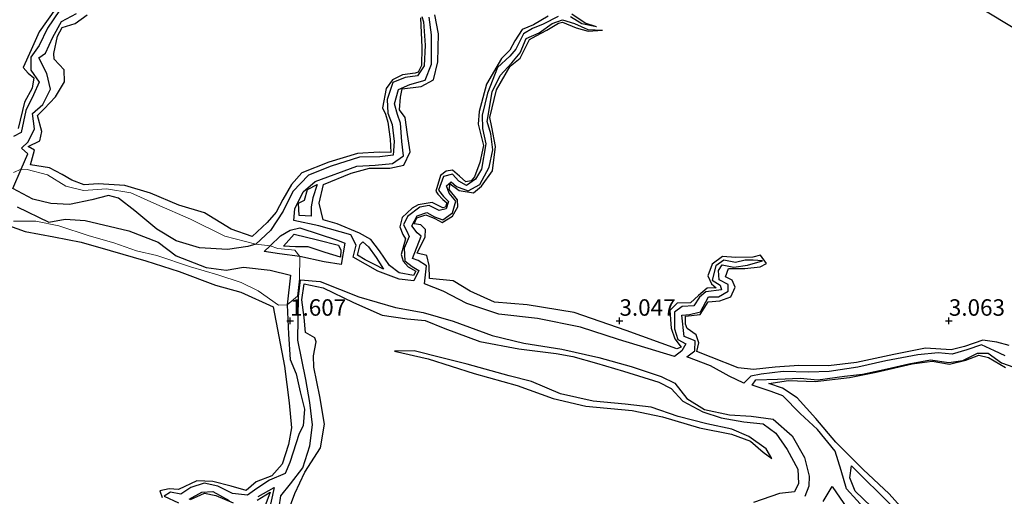
# Model space of a CAD drawing. Units: metres. Extents: x 64714 to 70008, y 371525 to 375003.
# Drawn here: x 68009 to 68158, y 372323 to 372396 of the extents above; entities that cross this region are included whole.
import ezdxf
from ezdxf.enums import TextEntityAlignment as Align

# ---------------------------------------------------------------- set-up
doc = ezdxf.new("R2010")
doc.units = ezdxf.units.M
doc.layers.get('0').update_dxf_attribs({"lineweight": 25})
for name, color, linetype in [('B-ME-GW-GRONDWERKLIJN-L-B1', 10, 'Continuous'), ('B-ME-GW-HOOGTEPUNT-S-B1', 10, 'Continuous'), ('B-ME-OG-BREUK-L-B1', 10, 'Continuous')]:
    doc.layers.add(name, color=color, linetype=linetype)
doc.layers.add('B-ME-IE-GRONDWERKLIJN-GROND_NIETINGERICHT-GV-B6', color=253, linetype='Continuous', lineweight=18)
doc.styles.add('NLCS-ISO', font='NLCS-ISO.TTF')

# ---------------------------------------------------------------- blocks, each defined once
blk = doc.blocks.new('hoogtepunt')
for p, q in [((-0.5, 0), (0.5, 0)), ((0, 0.5), (0, -0.5))]:
    blk.add_line(p, q)

msp = doc.modelspace()

# ---------------------------------------------------------------- linework, layer by layer
at = {"layer": 'B-ME-GW-GRONDWERKLIJN-L-B1'}
for points in [[(68014.385, 372397.347, 2.996), (68011.935, 372393.864, 2.992), (68010.697, 372391.155, 3.023), (68009.481, 372388.458, 3.008), (68010.232, 372387.623, 3.011), (68011.126, 372386.879, 3), (68010.869, 372385.308, 2.968), (68009.701, 372383.218, 2.952), (68008.722, 372379.205, 2.936)], [(68069.822, 372396, 2.901), (68069.982, 372391.476, 2.909), (68069.935, 372388.754, 2.913), (68069.439, 372387.731, 2.909), (68068.964, 372387.62, 2.909), (68067.062, 372387.36, 2.913), (68065.568, 372386.596, 2.917), (68064.593, 372385.28, 2.924), (68064.019, 372382.317, 2.924), (68064.49, 372381.372, 2.932), (68064.861, 372380.19, 2.956), (68065.169, 372377.593, 2.96), (68065.305, 372375.552, 2.956), (68063.504, 372375.593, 2.96), (68060.246, 372375.433, 2.988), (68055.88, 372374.1, 3.023), (68051.776, 372372.465, 3.059), (68050.208, 372370.686, 3.071), (68048.904, 372368.429, 3.039), (68047.907, 372366.5, 3.004), (68046.539, 372364.954, 2.972), (68044.268, 372362.829, 2.671), (68041.07, 372363.94, 2.723), (68037.005, 372366.388, 2.699), (68033.135, 372367.558, 2.675), (68028.83, 372369.379, 2.652), (68024.942, 372370.564, 2.632), (68020.853, 372370.792, 2.628), (68018.751, 372370.637, 2.62), (68016.886, 372371.348, 2.636), (68015.407, 372372.2, 2.663), (68013.467, 372373.21, 2.683), (68010.609, 372373.696, 2.679), (68011.188, 372375.897, 2.671), (68010.222, 372376.451, 2.624), (68011.995, 372377.321, 2.723), (68012.315, 372378.758, 2.758), (68011.639, 372381.165, 2.746), (68012.69, 372382.202, 2.758), (68014.39, 372383.999, 2.845), (68015.744, 372386.312, 2.968), (68015.725, 372388.133, 3.075), (68014.17, 372389.754, 3.075), (68014.124, 372390.602, 3.055), (68014.722, 372393.201, 2.992), (68015.397, 372394.511, 2.932), (68017.36, 372395.128, 2.968), (68019.209, 372396.44, 3.027)], [(68089.195, 372396.233, 2.83), (68086.949, 372394.923, 2.833), (68085.246, 372394.239, 2.893), (68084.105, 372392.536, 2.893), (68083.366, 372391.091, 2.889), (68082.093, 372389.807, 2.893), (68079.839, 372385.911, 2.901), (68078.725, 372381.768, 2.893), (68078.561, 372379.865, 2.893), (68079.337, 372376.643, 2.924), (68078.797, 372374.041, 2.94), (68077.984, 372371.878, 2.952), (68077.501, 372371.262, 2.96), (68076.671, 372371.097, 2.96), (68075.698, 372371.958, 2.964), (68074.652, 372372.855, 2.984), (68073.718, 372372.709, 2.984), (68072.811, 372372.048, 2.988), (68072.122, 372369.702, 2.992), (68072.42, 372369.25, 2.996), (68073.186, 372368.448, 2.996), (68073.78, 372367.942, 2.996), (68073.611, 372367.266, 2.992), (68073.168, 372367.145, 2.996), (68071.581, 372367.949, 3.019), (68069.447, 372367.637, 3.031), (68068.523, 372367.131, 3.027), (68067.023, 372365.682, 3.011), (68066.655, 372364.267, 3.008), (68067.108, 372363.13, 2.992), (68067.544, 372362.471, 2.98), (68066.875, 372360.07, 2.774), (68067.174, 372359.078, 2.758), (68067.937, 372358.205, 2.699), (68069.097, 372357.523, 2.687), (68068.736, 372356.885, 2.679), (68066.562, 372357.312, 2.675), (68065.08, 372358.39, 2.699), (68063.592, 372360.641, 2.881), (68062.282, 372362.355, 3.091), (68060.548, 372363.293, 3.209), (68057.145, 372364.736, 3.284), (68055.018, 372365.357, 3.106), (68054.43, 372367.884, 3.308), (68055.049, 372370.72, 3.273), (68059.275, 372372.404, 3.284), (68062.032, 372373.179, 3.273), (68065.168, 372373.179, 3.28), (68067.248, 372373.661, 3.296), (68068.251, 372375.682, 3.288), (68067.825, 372378.302, 3.213), (68067.455, 372380.86, 3.225), (68066.62, 372382.062, 3.233), (68066.759, 372383.953, 3.17), (68067.021, 372385.25, 3.158), (68069.911, 372385.573, 3.189), (68071.758, 372386.597, 3.193), (68072.448, 372389.346, 3.166), (68072.511, 372393.577, 3.154), (68071.977, 372396.454, 3.079)], [(68096.489, 372394.643, 2.256), (68094.81, 372395.216, 2.703), (68092.795, 372396.55, 2.826)], [(68154.646, 372397.647, 2.936), (68162.599, 372392.802, 2.94), (68172.641, 372387.255, 2.948), (68180.964, 372383.03, 2.956), (68188.628, 372379.506, 2.972), (68190.649, 372378.153, 2.972), (68192.723, 372376.193, 2.98), (68194.799, 372373.525, 2.98), (68197.269, 372370.329, 2.861), (68198.544, 372368.526, 2.861), (68202.551, 372365.666, 2.865), (68204.054, 372365.546, 2.924), (68206.427, 372363.789, 2.936), (68209.203, 372363.135, 2.936)], [(68159.135, 372346.244, 2.984), (68157.291, 372346.759, 2.992), (68155.137, 372347.063, 2.996), (68152.378, 372346.111, 2.988), (68150.37, 372345.609, 2.996), (68146.476, 372345.844, 3.004), (68141.663, 372344.899, 3.039), (68135.975, 372343.677, 3.031), (68131.732, 372343.151, 3.031), (68127.212, 372343.215, 3.027), (68123.635, 372342.975, 3.004), (68120.357, 372342.64, 2.782), (68117.994, 372342.858, 2.699), (68113.93, 372344.474, 2.707), (68111.76, 372345.367, 2.715), (68112.028, 372346.674, 2.881), (68111.664, 372347.903, 3.015), (68110.278, 372348.824, 3.019), (68110.025, 372349.516, 3.023), (68110.011, 372350.732, 3.019), (68112.234, 372350.992, 3.027), (68113.465, 372352.898, 3.047), (68115.247, 372353.046, 3.051), (68116.918, 372353.63, 3.091), (68117.587, 372355.133, 3.098), (68117.117, 372356.157, 3.091), (68116.089, 372356.684, 3.067), (68116.546, 372357.939, 3.055), (68119.028, 372357.95, 3.079), (68121.357, 372358.228, 3.095), (68122.326, 372358.735, 3.091), (68121.416, 372359.981, 3.083), (68120.223, 372359.664, 3.087), (68117.675, 372359.639, 3.067), (68115.658, 372359.773, 3.043), (68114.08, 372358.618, 3.015), (68113.436, 372356.822, 2.992), (68113.947, 372355.599, 2.98), (68114.691, 372355.042, 2.98), (68113.294, 372354.942, 2.98), (68111.976, 372353.83, 2.996), (68110.76, 372352.72, 3), (68108.763, 372352.683, 3.004), (68107.639, 372351.582, 3.008), (68107.852, 372348.888, 3.023), (68108.421, 372347.27, 2.996), (68109.39, 372346.016, 2.913), (68108.723, 372345.759, 2.901), (68101.012, 372348.515, 2.897), (68093.146, 372351.279, 2.877), (68085.992, 372352.43, 2.893), (68081.017, 372352.839, 2.873), (68077.336, 372354.526, 2.77), (68074.778, 372356.068, 2.928), (68071.156, 372356.445, 3.087), (68071.139, 372358.389, 3.095), (68070.758, 372359.943, 3.102), (68069.293, 372360.259, 3.083), (68070.492, 372362.762, 3.118), (68070.575, 372363.887, 3.142), (68069.827, 372364.566, 3.126), (68068.825, 372364.722, 3.106), (68069.242, 372365.664, 3.106), (68070.584, 372366.078, 3.106), (68071.961, 372365.542, 3.071), (68073.078, 372364.95, 3.146), (68074.658, 372365.887, 3.178), (68075.447, 372367.33, 3.146), (68075.439, 372368.37, 3.138), (68074.149, 372369.93, 3.098), (68074.32, 372370.825, 3.091), (68075.653, 372369.806, 3.106), (68077.854, 372369.453, 3.122), (68079.075, 372370.475, 3.106), (68080.741, 372372.793, 3.087), (68081.178, 372376.462, 3.039), (68080.615, 372379.425, 2.972), (68080.309, 372380.864, 2.956), (68081.323, 372385.052, 2.944), (68083.425, 372388.652, 2.881), (68084.923, 372389.857, 2.885), (68086.322, 372392.72, 2.881), (68087.359, 372393.259, 2.861), (68088.98, 372394.154, 2.818), (68090.724, 372395.18, 2.798), (68091.346, 372395.322, 2.778), (68093.415, 372394.477, 2.727), (68095.23, 372393.979, 2.727), (68097.41, 372394.13, 2.248)], [(68053.206, 372365.873, 2.77), (68051.381, 372366.022, 2.743), (68051.268, 372367.873, 2.707), (68052.184, 372368.331, 2.743), (68052.636, 372369.968, 2.758), (68054.115, 372370.702, 2.814)], [(68005.924, 372364.945, 3.035), (68009.773, 372363.567, 3.043), (68014.147, 372362.776, 3.043), (68018.311, 372361.969, 3.043), (68022.675, 372360.664, 3.031), (68028.117, 372359.139, 3.023), (68033.179, 372357.519, 3.019), (68038.701, 372355.44, 3.039), (68042.522, 372354.371, 3.043), (68047.41, 372352.123, 3.142), (68049.167, 372343.13, 3.209), (68049.853, 372337.557, 3.174), (68050.206, 372333.749, 3.162), (68049.75, 372331.229, 2.984), (68048.801, 372328.251, 2.924), (68047.246, 372326.481, 2.932), (68044.845, 372325.591, 2.917), (68043.349, 372324.267, 2.921), (68041.047, 372324.895, 2.917), (68038.294, 372325.625, 2.96), (68035.865, 372325.713, 2.956), (68033.075, 372324.392, 2.944), (68031.65, 372324.515, 2.944), (68030.251, 372324.224, 2.944), (68030.562, 372323.165, 2.944)], [(68057.667, 372359.663, 2.553), (68055.325, 372360.386, 2.572), (68052.761, 372361.246, 2.545), (68050.8, 372361.228, 2.501), (68048.991, 372361.353, 2.45), (68050.624, 372363.179, 2.458), (68054.171, 372362.311, 2.481), (68057.336, 372361.47, 2.541), (68057.726, 372360.743, 2.568), (68057.667, 372359.663, 2.553)], [(68064.184, 372357.847, 2.3), (68062.929, 372358.501, 2.272), (68061.417, 372359.286, 2.22), (68060.226, 372359.988, 2.22), (68060.64, 372361.585, 2.359), (68061.032, 372361.98, 2.387)], [(68049.343, 372320.101, 3.15), (68050.734, 372323.777, 3.13), (68052.265, 372327.033, 3.308), (68054.626, 372330.749, 3.276), (68055.228, 372334.334, 3.296), (68054.54, 372338.51, 3.284), (68053.595, 372342.973, 3.284), (68053.538, 372344.712, 3.273), (68053.955, 372346.82, 2.695), (68053.778, 372347.424, 2.659), (68052.358, 372348.261, 3.004), (68052.12, 372350.495, 2.992), (68051.793, 372353.198, 2.79), (68052.136, 372355.643, 2.715), (68055.019, 372355.029, 2.699), (68059.633, 372352.8, 2.735), (68063.996, 372350.851, 2.818), (68067.767, 372350.291, 2.83), (68070.489, 372350.075, 2.806), (68073.507, 372348.833, 2.818), (68078.803, 372346.878, 2.857), (68084.728, 372345.774, 2.762), (68090.376, 372345.064, 2.652), (68092.932, 372344.569, 2.632), (68096.532, 372343.567, 2.632), (68100.626, 372342.352, 2.703), (68105.977, 372340.688, 2.644), (68107.824, 372339.742, 2.596), (68109.643, 372337.827, 2.727), (68112.661, 372336.189, 2.727), (68115.46, 372335.291, 2.743), (68118.865, 372334.698, 2.754), (68121.822, 372334.394, 2.849), (68123.747, 372332.947, 2.913), (68125.447, 372330.465, 2.928), (68127.055, 372327.495, 2.948), (68127.195, 372325.314, 3), (68126.572, 372324.064, 3.201), (68124.295, 372323.805, 3.217), (68120.349, 372322.447, 3.253)], [(68065.87, 372345.422, 2.878), (68070.959, 372344.224, 3.114), (68077.966, 372342, 3.205), (68084.497, 372340.192, 3.217), (68089.947, 372338.233, 3.213), (68094.919, 372337.031, 3.209), (68101.934, 372336.384, 3.162), (68106.515, 372335.435, 3.079), (68112.13, 372333.754, 3.083), (68117.01, 372332.786, 3.079), (68119.877, 372331.722, 3.071), (68121.806, 372330.062, 3.027), (68123.109, 372329.088, 3.011)], [(68143.062, 372321.351, 3.249), (68140.955, 372323.746, 3.276), (68136.987, 372327.442, 3.284), (68132.832, 372331.603, 3.241), (68129.802, 372335.195, 3.189), (68126.998, 372338.305, 3.122), (68124.724, 372339.778, 3.019), (68122.695, 372340.473, 2.936), (68125.662, 372340.951, 2.936), (68129.701, 372340.82, 2.96), (68134.937, 372341.429, 2.889), (68138.985, 372342.233, 2.873), (68144.422, 372343.486, 2.869), (68147.466, 372343.888, 2.845), (68150.122, 372343.417, 2.861), (68152.599, 372344.026, 2.873), (68154.556, 372344.812, 2.857), (68156.015, 372344.46, 2.865), (68158.621, 372342.924, 2.865)], [(68166.716, 372302.21, 2.268), (68160.8, 372305.633, 2.26), (68155.824, 372308.465, 2.256), (68153.397, 372310.445, 2.268), (68151.561, 372312.351, 2.331), (68148.464, 372313.409, 2.296), (68145.796, 372314.906, 2.303), (68143.105, 372317.423, 2.264), (68139.402, 372320.662, 2.213), (68135.78, 372324.134, 2.205), (68134.945, 372326.197, 2.209), (68135.198, 372328.018, 2.379)], [(68034.898, 372322.895, 2.928), (68037.033, 372323.825, 2.833), (68038.754, 372323.498, 2.833), (68041.379, 372322.39, 2.833)], [(68045.013, 372322.809, 2.83), (68046.977, 372324.011, 2.806), (68046.151, 372321.836, 2.818)]]:
    msp.add_polyline3d(points, dxfattribs=at)
at = {"layer": 'B-ME-IE-GRONDWERKLIJN-GROND_NIETINGERICHT-GV-B6'}
for points in [[(68008.039, 372365.124, 2.264), (68011.427, 372365.136, 2.102), (68014.908, 372364.413, 2.05), (68019.504, 372362.92, 2.062), (68023.248, 372361.833, 2.157), (68026.686, 372360.648, 2.209), (68029.786, 372359.9, 2.145), (68034.885, 372358.224, 2.122), (68039.042, 372356.966, 2.118), (68042.594, 372355.814, 2.228), (68045.173, 372354.551, 2.303), (68048.265, 372352.398, 2.592), (68049.582, 372352.446, 1.694), (68051.111, 372353.727, 1.643), (68051.447, 372356.406, 1.659), (68051.482, 372359.787, 1.683), (68050.71, 372360.748, 2.094), (68048.133, 372360.99, 2.078), (68046.998, 372361.408, 1.587), (68044.787, 372361.634, 1.734), (68040.107, 372362.867, 1.995), (68034.888, 372365.43, 2.011), (68029.75, 372367.674, 2.07), (68025.837, 372369.437, 2.039), (68022.142, 372370.02, 2.035), (68018.657, 372369.802, 2.031), (68015.948, 372370.426, 2.035), (68013.204, 372372.169, 2.042), (68010.08, 372372.997, 2.042), (68009.187, 372373.011, 1.61), (68008.016, 372372.544, 1.584)], [(68008.016, 372372.544, 1.584), (68009.187, 372373.011, 1.61), (68010.08, 372372.997, 2.042), (68013.204, 372372.169, 2.042), (68015.948, 372370.426, 2.035), (68018.657, 372369.802, 2.031), (68022.142, 372370.02, 2.035), (68025.837, 372369.437, 2.039), (68029.75, 372367.674, 2.07), (68034.888, 372365.43, 2.011), (68040.107, 372362.867, 1.995), (68044.787, 372361.634, 1.734), (68046.998, 372361.408, 1.587), (68048.133, 372360.99, 2.078), (68050.71, 372360.748, 2.094), (68051.482, 372359.787, 1.683), (68051.447, 372356.406, 1.659), (68051.111, 372353.727, 1.643), (68049.582, 372352.446, 1.694), (68048.265, 372352.398, 2.592), (68045.173, 372354.551, 2.303), (68042.594, 372355.814, 2.228), (68039.042, 372356.966, 2.118), (68034.885, 372358.224, 2.122), (68029.786, 372359.9, 2.145), (68026.686, 372360.648, 2.209), (68023.248, 372361.833, 2.157), (68019.504, 372362.92, 2.062), (68014.908, 372364.413, 2.05), (68011.427, 372365.136, 2.102), (68008.039, 372365.124, 2.264)]]:
    msp.add_polyline3d(points, dxfattribs=at)
at = {"layer": 'B-ME-OG-BREUK-L-B1'}
for points in [[(68015.005, 372397.099, 2.062), (68013.17, 372394.457, 2.054), (68011.924, 372391.817, 1.991), (68010.631, 372390.035, 1.983), (68010.671, 372388.042, 1.872), (68011.925, 372386.213, 1.853), (68011.046, 372384.333, 1.853), (68009.866, 372381.934, 1.853), (68009.179, 372378.621, 1.853), (68008.041, 372378, 1.896)], [(68010.213, 372375.356, 1.663), (68009.252, 372376.219, 1.679), (68010.25, 372377.18, 1.71), (68011.212, 372379.149, 1.706), (68010.926, 372381.463, 1.698), (68012.472, 372382.854, 1.71), (68013.635, 372385.167, 1.738), (68013.089, 372387.576, 1.762), (68011.887, 372389.908, 1.754), (68012.891, 372390.644, 1.758), (68014, 372393.083, 1.766), (68015.286, 372395.448, 1.813), (68017.606, 372396.651, 1.813)], [(68070.017, 372396.221, 2.248), (68070.245, 372395.418, 2.256), (68070.499, 372391.839, 2.256), (68070.337, 372388.742, 2.256), (68069.36, 372387.193, 2.244), (68067.469, 372386.938, 2.248), (68065.578, 372386.176, 2.248), (68064.761, 372383.598, 2.244), (68064.825, 372381.536, 2.248), (68065.504, 372379.826, 2.244), (68065.812, 372377.255, 2.232), (68065.66, 372375.151, 2.213), (68063.637, 372374.903, 2.205), (68060.533, 372374.861, 2.205), (68056.261, 372373.497, 2.157), (68052.791, 372372.107, 2.114), (68050.42, 372369.655, 2.042), (68048.973, 372366.64, 1.983), (68047.004, 372363.734, 1.88), (68044.787, 372361.634, 1.734)], [(68090.72, 372396.199, 2.256), (68088.442, 372395.029, 2.256), (68086.79, 372394.359, 2.256), (68085.411, 372393.584, 2.256), (68084.291, 372391.259, 2.256), (68083.363, 372390.161, 2.256), (68081.488, 372388.48, 2.256), (68079.965, 372384.585, 2.256), (68079.17, 372381.231, 2.256), (68079.228, 372379.216, 2.256), (68079.707, 372376.852, 2.26), (68079.08, 372373.013, 2.26), (68078.145, 372371.496, 2.26), (68076.791, 372370.552, 2.26), (68075.601, 372371.187, 2.248), (68074.67, 372372.263, 2.228), (68073.312, 372371.91, 2.216), (68072.51, 372369.856, 2.213), (68073.289, 372368.865, 2.209), (68074.026, 372368.133, 2.205), (68073.697, 372366.997, 2.205), (68072.624, 372366.763, 2.193), (68071.11, 372367.505, 2.185), (68069.706, 372367.243, 2.185), (68067.841, 372365.84, 2.185), (68067.2, 372364.593, 2.185), (68067.702, 372363.63, 2.185), (68068.092, 372362.796, 2.173), (68067.334, 372361.041, 2.157), (68067.395, 372359.101, 2.102), (68068.526, 372358.261, 2.046), (68069.547, 372357.658, 1.983), (68068.776, 372356.07, 1.932), (68066.538, 372356.339, 1.944), (68063.307, 372357.531, 1.944), (68059.553, 372359.681, 1.841), (68060.031, 372361.471, 1.774), (68059.209, 372363.068, 1.781), (68054.362, 372364.442, 1.781), (68050.589, 372365.227, 1.77), (68050.698, 372367.027, 1.781), (68052.012, 372369.609, 1.793), (68053.799, 372371.16, 1.797), (68060.119, 372373.505, 1.864), (68062.911, 372373.654, 1.94), (68065.562, 372373.911, 1.94), (68067.232, 372375.053, 1.94), (68066.96, 372377.235, 1.951), (68066.746, 372379.996, 1.999), (68066.309, 372381.333, 2.039), (68065.854, 372382.97, 2.054), (68066.472, 372385.102, 2.054), (68068.182, 372385.897, 2.054), (68070.486, 372386.555, 2.062), (68071.464, 372388.971, 2.062), (68071.455, 372393.427, 2.062), (68071.127, 372396.081, 2.07)], [(68158.561, 372344.687, 2.541), (68156.919, 372345.456, 2.47), (68154.968, 372346.38, 2.45), (68152.751, 372345.604, 2.446), (68150.489, 372344.929, 2.442), (68148.379, 372345.156, 2.414), (68145.287, 372344.858, 2.391), (68140.416, 372343.951, 2.379), (68136.178, 372342.972, 2.272), (68131.845, 372342.295, 2.272), (68128.742, 372342.224, 2.272), (68124.832, 372342.303, 2.26), (68121.524, 372341.925, 2.22), (68119.93, 372341.622, 2.082), (68118.862, 372340.533, 1.92), (68116.668, 372341.621, 1.924), (68113.825, 372343.169, 1.924), (68110.234, 372344.536, 1.892), (68111.42, 372345.474, 1.916), (68111.478, 372346.96, 1.916), (68109.829, 372347.608, 1.92), (68109.463, 372350.888, 1.987), (68110.648, 372350.978, 2.027), (68112.282, 372351.381, 2.058), (68113.537, 372353.646, 2.102), (68115.032, 372353.635, 2.11), (68116.477, 372354.517, 2.177), (68116.476, 372355.499, 2.197), (68115.153, 372356.216, 2.209), (68115.022, 372357.635, 2.213), (68115.59, 372358.519, 2.209), (68117.358, 372358.17, 2.22), (68119.414, 372358.435, 2.22), (68121.706, 372359.133, 2.22), (68120.306, 372359.22, 2.22), (68119.101, 372359.234, 2.22), (68117.597, 372358.871, 2.22), (68115.844, 372359.233, 2.22), (68114.629, 372358.348, 2.22), (68114.053, 372356.158, 2.22), (68115.295, 372355.414, 2.22), (68115.467, 372354.708, 2.22), (68113.123, 372354.428, 2.213), (68112.171, 372353.621, 2.205), (68111.266, 372352.281, 2.197), (68109.524, 372352.162, 2.205), (68108.345, 372351.333, 2.197), (68108.375, 372348.794, 2.09), (68108.87, 372347.179, 2.066), (68110.088, 372346.519, 2.015), (68109.471, 372345.444, 1.983), (68108.36, 372344.591, 1.94), (68099.858, 372347.195, 1.825), (68094.097, 372349.049, 1.825), (68087.572, 372350.344, 1.825), (68081.673, 372351.044, 1.809), (68076.833, 372352.645, 1.817), (68073.264, 372354.503, 1.809), (68070.381, 372355.602, 1.797), (68070.704, 372358.35, 1.861), (68069.421, 372359.158, 1.9), (68068.561, 372359.448, 1.94), (68069.882, 372362.839, 2.015), (68069.315, 372363.379, 2.058), (68068.504, 372364.408, 2.066), (68069.284, 372365.923, 2.066), (68070.744, 372366.441, 2.07), (68071.937, 372365.786, 2.074), (68073.207, 372365.328, 2.074), (68074.681, 372366.424, 2.062), (68075.156, 372368.19, 2.046), (68074.134, 372369.384, 2.054), (68073.743, 372370.52, 2.066), (68074.431, 372371.124, 2.074), (68075.256, 372370.405, 2.098), (68077.052, 372369.752, 2.106), (68078.811, 372370.716, 2.106), (68080.213, 372373.346, 2.133), (68080.797, 372375.989, 2.153), (68080.456, 372378.403, 2.153), (68079.897, 372380.267, 2.161), (68080.698, 372384.792, 2.169), (68081.898, 372387.243, 2.177), (68083.644, 372389.182, 2.185), (68084.92, 372390.682, 2.185), (68085.845, 372392.876, 2.189), (68087.79, 372393.747, 2.201), (68089.766, 372395.121, 2.197), (68091.349, 372395.685, 2.189), (68093.161, 372395.132, 2.201), (68095.193, 372394.249, 2.224), (68097.41, 372394.13, 2.248)], [(68096.489, 372394.643, 2.256), (68094.301, 372395.091, 2.256), (68092.59, 372396.142, 2.256)], [(68044.787, 372361.634, 1.734), (68043.59, 372361.316, 1.655), (68040.511, 372360.854, 1.659), (68036.253, 372361.065, 1.651), (68032.72, 372362.152, 1.619), (68029.795, 372363.904, 1.607), (68026.431, 372366.706, 1.592), (68023.981, 372368.638, 1.524), (68022.42, 372369.058, 1.52), (68019.891, 372368.363, 1.528), (68016.538, 372367.668, 1.568), (68013.678, 372367.795, 1.659), (68010.931, 372368.49, 1.611), (68007.918, 372370.108, 1.544), (68009.187, 372373.011, 1.61), (68010.213, 372375.356, 1.663)], [(68054.115, 372370.702, 2.814), (68053.442, 372368.679, 2.889), (68053.21, 372367.321, 2.909), (68053.206, 372365.873, 2.77)], [(68008.55, 372367.318, 1.457), (68013.371, 372364.96, 1.461), (68015.843, 372365.454, 1.453), (68018.921, 372365.247, 1.516), (68025.514, 372363.647, 1.635), (68029.987, 372361.97, 1.544), (68032.717, 372359.856, 1.512), (68037.276, 372358.126, 1.509), (68040.275, 372357.723, 1.509), (68042.948, 372358.135, 1.512), (68046.991, 372357.7, 1.52), (68050.09, 372356.927, 1.623), (68049.582, 372352.446, 1.694), (68049.784, 372347.988, 1.746), (68050.008, 372344.13, 1.774), (68050.903, 372341.949, 1.809), (68051.529, 372339.247, 1.821), (68052.191, 372336.581, 1.876), (68051.972, 372334.068, 1.88), (68051.383, 372332.898, 1.861)], [(68057.767, 372358.579, 1.675), (68055.157, 372358.96, 1.686), (68051.482, 372359.787, 1.683), (68048.386, 372360.154, 1.671), (68046.087, 372360.518, 1.552), (68046.998, 372361.408, 1.587), (68048.541, 372362.915, 1.647), (68050.022, 372363.757, 1.647), (68051.476, 372364.125, 1.655), (68057.221, 372362.24, 1.69), (68058.321, 372361.808, 1.694), (68057.767, 372358.579, 1.675)], [(68061.032, 372361.98, 2.387), (68061.889, 372361.247, 2.418), (68063.078, 372359.637, 2.391), (68064.184, 372357.847, 2.3)], [(68048.09, 372320.019, 2.185), (68048.622, 372323.457, 2.054), (68050.052, 372325.282, 2.019), (68051.918, 372327.7, 2.023), (68053.001, 372331.022, 2.007), (68053.398, 372334.245, 1.944), (68053.02, 372337.629, 1.944), (68052.401, 372341.123, 1.868), (68051.159, 372347.086, 1.663), (68051.269, 372353.716, 1.643), (68051.585, 372356.236, 1.659), (68054.583, 372355.997, 1.659), (68060.431, 372353.633, 1.659), (68065.982, 372352.027, 1.655), (68070.219, 372351.279, 1.659), (68074.759, 372349.95, 1.667), (68080.68, 372347.785, 1.71), (68085.468, 372346.6, 1.738), (68091.265, 372345.697, 1.738), (68096.855, 372344.443, 1.75), (68101.79, 372343.062, 1.785), (68106.352, 372341.543, 1.785), (68108.392, 372340.538, 1.833), (68110.205, 372338.237, 1.861), (68112.909, 372336.567, 1.936), (68116.693, 372335.745, 1.936), (68120.013, 372335.532, 1.932), (68123.325, 372335.071, 1.9), (68126.233, 372332.527, 1.916), (68128.106, 372329.266, 1.987), (68128.784, 372326.431, 2.046), (68128.764, 372324.896, 2.098), (68128.125, 372323.365, 2.007)], [(68123.109, 372329.088, 3.011), (68122.272, 372330.565, 3), (68119.655, 372332.465, 2.924), (68117.078, 372333.564, 2.865), (68113.264, 372334.359, 2.865), (68108.901, 372335.507, 2.861), (68104.815, 372336.903, 2.81), (68100.865, 372337.344, 2.818), (68096.028, 372337.818, 2.837), (68091.066, 372338.927, 2.869), (68086.649, 372340.807, 2.889), (68083.256, 372341.654, 2.928), (68076.864, 372343.453, 2.917), (68073.053, 372344.377, 2.924), (68068.857, 372345.459, 2.921), (68065.87, 372345.422, 2.878)], [(68137.591, 372321.072, 1.825), (68134.472, 372324.514, 1.825), (68133.673, 372327.309, 1.821), (68132.726, 372330.245, 1.809), (68130.085, 372333.513, 1.821), (68127.447, 372335.926, 1.825), (68124.804, 372338.638, 1.829), (68123.007, 372339.305, 1.857), (68120.124, 372340.238, 1.876), (68120.679, 372341.045, 1.88), (68123.996, 372341.139, 1.995), (68127.428, 372341.294, 2.062), (68130.13, 372341.033, 2.082), (68134.135, 372341.607, 2.086), (68136.905, 372341.924, 2.114), (68140.619, 372342.703, 2.122), (68143.923, 372343.49, 2.126), (68147.234, 372344.071, 2.209), (68149.986, 372343.703, 2.213), (68152.127, 372344.005, 2.213), (68154.343, 372345.099, 2.24), (68155.966, 372345.119, 2.303), (68158.006, 372343.621, 2.367), (68160.727, 372342.664, 2.371)], [(68051.383, 372332.898, 1.861), (68049.988, 372328.523, 2.082), (68049.268, 372326.846, 2.098), (68046.884, 372325.828, 2.114), (68044.945, 372324.549, 2.153), (68043.546, 372323.529, 2.153), (68041.238, 372323.797, 2.161), (68039.029, 372324.924, 2.26), (68036.947, 372325.363, 2.26), (68034.914, 372324.716, 2.26), (68033.412, 372323.701, 2.26), (68031.842, 372324.018, 2.26), (68030.864, 372323.399, 2.26), (68033.077, 372322.387, 2.26)], [(68135.198, 372328.018, 2.379), (68141.468, 372321.799, 2.478), (68144.144, 372319.574, 2.478), (68146.434, 372316.919, 2.462), (68148.703, 372315.198, 2.462), (68154.864, 372311.093, 2.426), (68160.339, 372307.29, 2.391), (68163.249, 372305.518, 2.296), (68165.625, 372303.766, 2.268), (68166.716, 372302.21, 2.268)], [(68045.162, 372323.359, 2.149), (68047.594, 372324.695, 2.102), (68046.424, 372319.404, 2.252)], [(68130.911, 372322.591, 1.817), (68132.285, 372324.871, 1.785), (68134.633, 372321.456, 1.805)], [(68034.686, 372322.949, 2.26), (68036.622, 372324.01, 2.256), (68038.255, 372324.083, 2.224), (68040.772, 372322.758, 2.216)]]:
    msp.add_polyline3d(points, dxfattribs=at)

# ---------------------------------------------------------------- block references
at = {"layer": 'B-ME-GW-HOOGTEPUNT-S-B1', "rotation": 90}
for p in [(68050, 372350, 1.607), (68050, 372350, 1.607), (68100, 372350, 3.047), (68100, 372350, 3.047), (68150, 372350, 3.063), (68150, 372350, 3.063)]:
    msp.add_blockref('hoogtepunt', p, dxfattribs=at)

# ---------------------------------------------------------------- texts
at = {"layer": 'B-ME-GW-HOOGTEPUNT-S-B1', "ltscale": 0.2, "style": 'NLCS-ISO'}
for s, p in [('1.607', (68050, 372350, 1.607)), ('1.607', (68050, 372350, 1.607)), ('3.047', (68100, 372350, 3.047)), ('3.047', (68100, 372350, 3.047)), ('3.063', (68150, 372350, 3.063)), ('3.063', (68150, 372350, 3.063))]:
    msp.add_text(s, height=2.5, dxfattribs=at).set_placement(p, align=Align.BOTTOM_LEFT)

doc.saveas('drawing.dxf')
